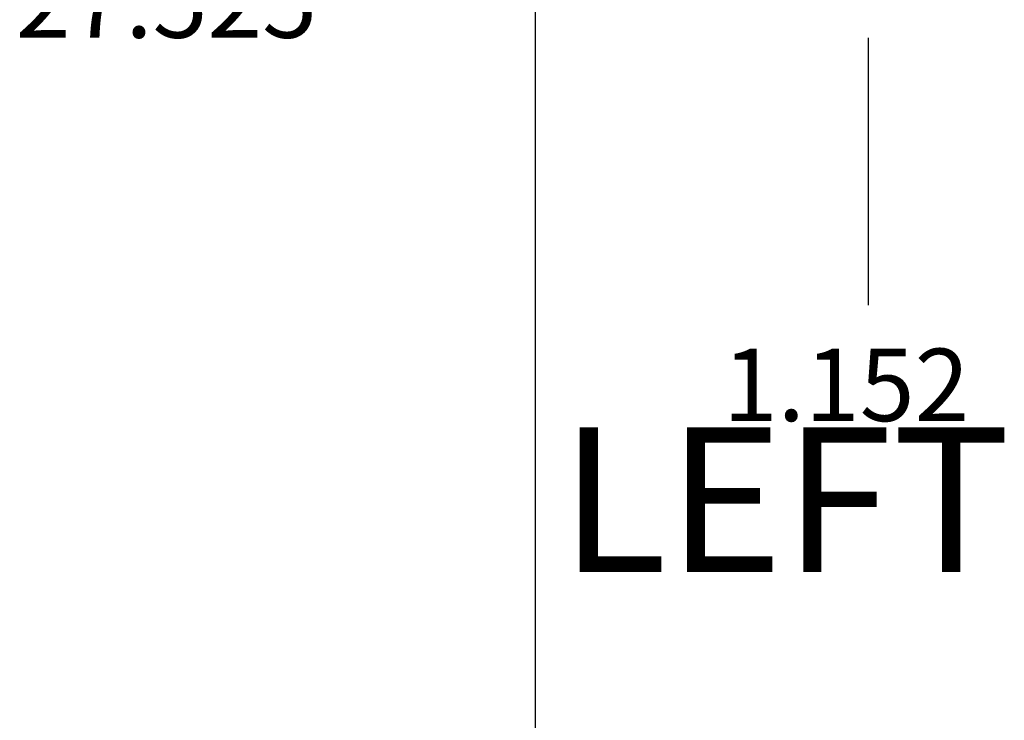
# Model space of a CAD drawing. Units: inches. Extents: x 5 to 1269, y 0 to 890.
# Drawn here: x 747 to 806, y 440 to 481 of the extents above; entities that cross this region are included whole.
import ezdxf

# ---------------------------------------------------------------- set-up
doc = ezdxf.new("R2010")
doc.units = ezdxf.units.IN
doc.header["$MEASUREMENT"] = 0
doc.layers.add('Default', color=7, linetype='Continuous')

# ---------------------------------------------------------------- blocks, each defined once
blk = doc.blocks.new('block 232')
at = {"layer": 'Default', "color": 7, "insert": (779.467, 448.416), "char_height": 8.56879, "attachment_point": 7}
blk.add_mtext('\\fMyriad Pro|b0|i0|c0|p34;\\W1;LEFT', dxfattribs=at)
blk = doc.blocks.new('block 399')
at = {"layer": 'Default', "color": 7, "lineweight": 25}
blk.add_lwpolyline([(795.596, 482.178), (770.83, 482.178)], dxfattribs=at)
blk = doc.blocks.new('block 400')
at = {"layer": 'Default', "color": 7, "insert": (747.236, 480.035), "char_height": 4.28439, "attachment_point": 7}
blk.add_mtext('\\fArial|b0|i0|c0|p34;\\W1;27.525', dxfattribs=at)
blk = doc.blocks.new('block 398')
at = {"layer": 'Default'}
for name in ['block 400', 'block 399']:
    blk.add_blockref(name, (0, 0), dxfattribs=at)
blk = doc.blocks.new('block 405')
at = {"layer": 'Default', "color": 7, "lineweight": 25}
blk.add_lwpolyline([(797.738, 480.035), (797.738, 464.202)], dxfattribs=at)
blk = doc.blocks.new('block 406')
at = {"layer": 'Default', "color": 7, "insert": (789.119, 457.347), "char_height": 4.28439, "attachment_point": 7}
blk.add_mtext('\\fArial|b0|i0|c0|p34;\\W1;1.152', dxfattribs=at)
blk = doc.blocks.new('block 404')
at = {"layer": 'Default'}
for name in ['block 405', 'block 406']:
    blk.add_blockref(name, (0, 0), dxfattribs=at)
blk = doc.blocks.new('block 460')
at = {"layer": 'Default', "color": 7, "lineweight": 25}
blk.add_lwpolyline([(778, 775.23), (778, 10.466)], dxfattribs=at)
blk = doc.blocks.new('block 456')
at = {"layer": 'Default'}
blk.add_blockref('block 460', (0, 0), dxfattribs=at)

msp = doc.modelspace()

# ---------------------------------------------------------------- block references
at = {"layer": 'Default'}
for name in ['block 456', 'block 398', 'block 404', 'block 232']:
    msp.add_blockref(name, (0, 0), dxfattribs=at)

doc.saveas('drawing.dxf')
